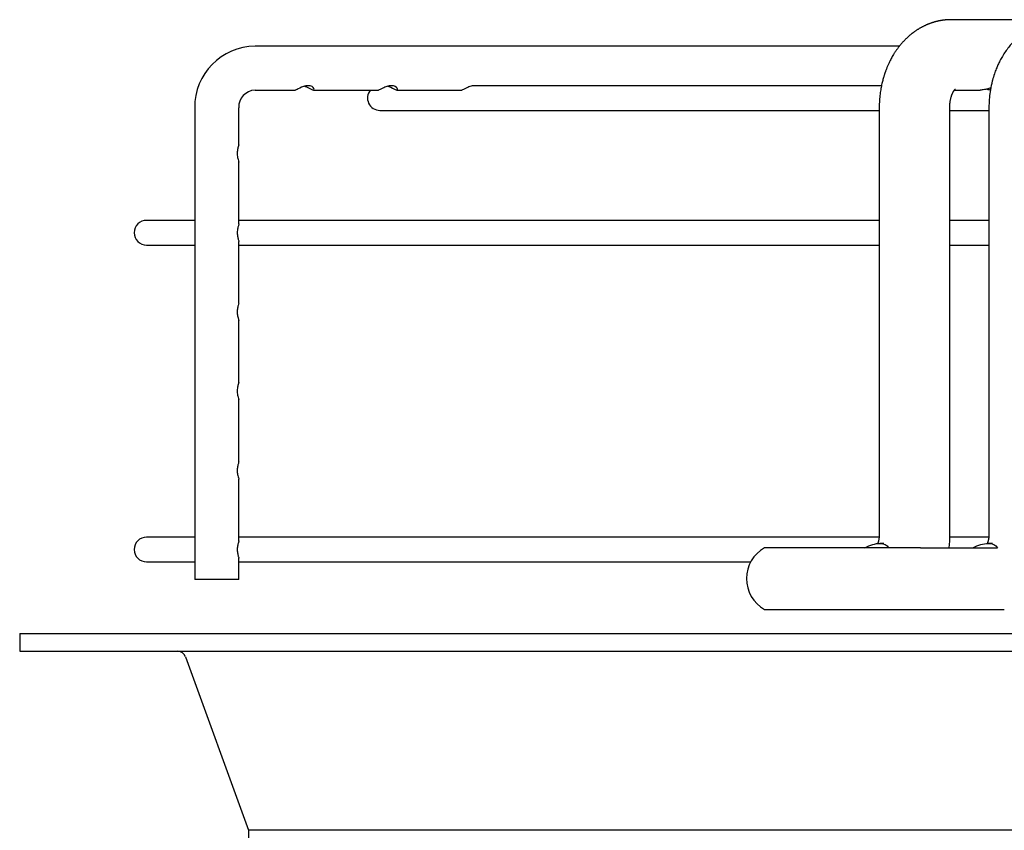
# Paper-space layout 'Layout1' of a CAD drawing. Units: inches. Extents: x 0 to 16.7, y -0.7 to 10.7.
# Drawn here: x 13 to 13.2, y 8.6 to 8.8 of the extents above; entities that cross this region are included whole.
import ezdxf

# ---------------------------------------------------------------- set-up
doc = ezdxf.new("R2010")
doc.units = ezdxf.units.IN
doc.header["$MEASUREMENT"] = 0
for name, color, linetype in [('118-00-11752_AF0', 7, 'Continuous'), ('Default', 7, 'Continuous'), ('MANIFOLD_SOLID_B', 7, 'Continuous')]:
    doc.layers.add(name, color=color, linetype=linetype)

# ---------------------------------------------------------------- blocks, each defined once
blk = doc.blocks.new('SE')
at = {"layer": '118-00-11752_AF0', "color": 7, "linetype": 'Continuous'}
for p, q in [((13.04224760616571, 8.678260171568093), (14.12886177939406, 8.678260171568095)), ((13.04224760616571, 8.678260171568093), (13.04224760616571, 8.67511056526888)), ((13.04224760616571, 8.67511056526888), (14.12886177939406, 8.675110565268882)), ((13.07191455361396, 8.6740739401714), (13.08319248805547, 8.643059620457228)), ((14.08791689750429, 8.643059620457228), (13.08319248805548, 8.643059620457228)), ((13.08319248805548, 8.643059620457226), (13.08319248805548, 8.545976707001163))]:
    blk.add_line(p, q, dxfattribs=at)
blk.add_arc((13.07043456397075, 8.673535762119274), 0.001574803149606475, 19.98310652238588, 90, dxfattribs=at)
at = {"layer": 'MANIFOLD_SOLID_B', "color": 7, "linetype": 'Continuous'}
for p, q in [((13.2089236218141, 8.788101910197629), (13.20878546738458, 8.788102389240464)), ((13.22869327685262, 8.788102691253133), (13.20885230583254, 8.788102691253133)), ((13.19959000427546, 8.783378281804316), (13.08433806323301, 8.783378281804312)), ((13.08433806323301, 8.77550426605628), (13.09152793248042, 8.77550426605628)), ((13.09479276957737, 8.77550426605628), (13.10643591073475, 8.77550426605628)), ((13.10970039647189, 8.775504266056283), (13.1213438521129, 8.775504266056283)), ((13.19637559866648, 8.776291667631085), (13.12359098210456, 8.776291667631085)), ((13.20942528855056, 8.77550426605628), (13.2140317062367, 8.77550426605628)), ((13.07355591170816, 8.772354659757069), (13.07355591170816, 8.68794521093817)), ((13.08142992745619, 8.765731358785137), (13.08142992745619, 8.772354659757069)), ((13.10665705498461, 8.771882218812188), (13.19598351947756, 8.771882218812188)), ((13.19598351947756, 8.772354659757069), (13.19598351947756, 8.695976707001163)), ((13.20858194467441, 8.695976707001163), (13.20858194467441, 8.772354659757069)), ((13.20858194467441, 8.771882218812188), (13.2155986214036, 8.771882218812188)), ((13.2155986214036, 8.772354659757069), (13.2155986214036, 8.695976707001163)), ((13.08142992745619, 8.75155414709587), (13.08142992745619, 8.762600038189493)), ((13.07355591170816, 8.752197179442108), (13.06492477152004, 8.752197179442108)), ((13.19598351947756, 8.752197179442108), (13.08142992745619, 8.752197179442108)), ((13.2155986214036, 8.752197179442108), (13.20858194467441, 8.752197179442108)), ((13.06492477152004, 8.74778773062321), (13.07355591170816, 8.74778773062321)), ((13.08142992745619, 8.737384902092224), (13.08142992745619, 8.748430578929552)), ((13.08142992745619, 8.74778773062321), (13.19598351947756, 8.74778773062321)), ((13.20858194467441, 8.74778773062321), (13.2155986214036, 8.74778773062321)), ((13.08142992745619, 8.723211673745768), (13.08142992745619, 8.73425358149658)), ((13.08142992745619, 8.709039411940216), (13.08142992745619, 8.720080353150122)), ((13.08142992745619, 8.694861233710041), (13.08142992745619, 8.705906874845816)), ((13.07355591170816, 8.695504266056279), (13.06492477152004, 8.695504266056279)), ((13.19595537973489, 8.695504266056279), (13.08142992745619, 8.695504266056279)), ((13.1968006853332, 8.694401903851558), (13.19606380144211, 8.694401903851558)), ((13.21556878968658, 8.695504266056279), (13.2085682616779, 8.695504266056279)), ((13.2162273085273, 8.694401903851558), (13.21546508977265, 8.694401903851558)), ((13.2033369191003, 8.693614502276754), (13.17547793872863, 8.693614502276759)), ((13.2033369191003, 8.693614502276754), (13.2171173074775, 8.693614502276947)), ((13.06492477152004, 8.691094817237381), (13.07355591170816, 8.691094817237381)), ((13.08142992745619, 8.687945210938171), (13.08142992745619, 8.691737665543725)), ((13.08142992745619, 8.691094817237381), (13.17298431430618, 8.691094817237381)), ((13.08142992745619, 8.687945210938171), (13.07355591170816, 8.687945210938171)), ((13.17547793872864, 8.68259088022951), (13.2033369191003, 8.68259088022951)), ((13.2033369191003, 8.68259088022951), (13.21834695086611, 8.682590880229508))]:
    blk.add_line(p, q, dxfattribs=at)
for centre, radius, start, end in [((13.0844593454279, 8.772474860065026), 0.01090409624845343, 90.63729272249745, 180.6316075786413), ((13.08446719749053, 8.772467639946846), 0.003039370623166511, 92.43506853596223, 182.1303027976601), ((13.10665705498461, 8.774086943221636), 0.002204724409448926, 139.9947991151793, 270), ((13.06492477152004, 8.74999245503266), 0.002204724409448926, 90, 270), ((13.1943393758357, 8.69533580052474), 0.01425698083840322, 353.0302740697719, 2.576535373114336), ((13.06492477152004, 8.693299541646832), 0.002204724409448926, 90, 270), ((13.17852753191462, 8.688102691253132), 0.006299212598425336, 118.9550243718016, 241.0449756281984)]:
    blk.add_arc(centre, radius, start, end, dxfattribs=at)
blk.add_ellipse((13.20885230583254, 8.781803478654707), major_axis=(-1.552875797679159e-34, 0.006299212598425203), ratio=0.7189542391509145, start_param=6.267476963677906, end_param=6.283185307179586, dxfattribs=at)
for points, knots in [([(13.20878546738461, 8.788102389240468), (13.20870908214377, 8.788101561298495), (13.20859434006974, 8.788100177846117), (13.20842769059055, 8.78809456494073), (13.20830737115593, 8.788088983230434), (13.2082160812128, 8.788083911796805), (13.20810321564183, 8.78807683114313), (13.20795954004792, 8.788066090487504), (13.2078128019456, 8.78805274186188), (13.20769550793083, 8.788040679351699), (13.20759487988672, 8.788029485952983), (13.207477593548, 8.788015280800805), (13.20735313268751, 8.787998721822785), (13.2072391930482, 8.787982220530985), (13.20714309495405, 8.787967387678073), (13.20704864892522, 8.787952046861843), (13.20693869293977, 8.787933178751093), (13.20681697202643, 8.7879108764853), (13.20670261600019, 8.787888537103784), (13.20660918682702, 8.787869351839394), (13.20652382696475, 8.787851159203274), (13.20642759759832, 8.787829867011293), (13.20628936757057, 8.787797817493606), (13.20612693686146, 8.787757594793316), (13.20595852441757, 8.787712808885976), (13.20580500073407, 8.787669592621436), (13.20565180826719, 8.787624175821968), (13.20549665151225, 8.787575610589165), (13.20534455065018, 8.787525511926255), (13.20519047647373, 8.787472407628567), (13.2050378031439, 8.787417206880864), (13.20489915050024, 8.787364715350337), (13.20478732929736, 8.787320894489334), (13.20467995315351, 8.787277675852014), (13.20455039495465, 8.787223942547744), (13.20440144126848, 8.78715969374415), (13.20425426200631, 8.787093571599168), (13.20410958946032, 8.787026307895706), (13.20394617290841, 8.786947649972609), (13.20376498583349, 8.78685656118365), (13.20359336431893, 8.786766334306167), (13.20344397981136, 8.786684979832652), (13.20329940932115, 8.786603832571798), (13.20314361474385, 8.786513394361483), (13.20298833174281, 8.786419952701708), (13.20285131914622, 8.786334759830712), (13.20272208548973, 8.786252231642136), (13.20258574888872, 8.786162803603688), (13.20243672507319, 8.786061871550421), (13.20228999914518, 8.785959195776595), (13.20215638613426, 8.785862869692304), (13.2020346147243, 8.785772693560318), (13.20192206632702, 8.785687284824986), (13.2017712738814, 8.785570204644516), (13.20157886209648, 8.785415393138251), (13.20133509160154, 8.785209398396626), (13.2010901437162, 8.784991388200458), (13.20085308695466, 8.784769185422277), (13.20063127330063, 8.784551315556934), (13.20044588050369, 8.784360939028874), (13.20028719843239, 8.784192018853814), (13.20014718735754, 8.784038771669417), (13.19999001326384, 8.783861340848102), (13.19981254018, 8.783653527580592), (13.19962780873593, 8.783428009709601), (13.19945177362207, 8.783203764087297), (13.19929136013637, 8.782991188780553), (13.19914895012356, 8.782795396717908), (13.19902026099567, 8.782612431427038), (13.19890339215697, 8.782441123907947), (13.19878742187796, 8.782266047359242), (13.19862589129408, 8.782014594583629), (13.19843245460379, 8.781697817448011), (13.1982182183696, 8.781323602337988), (13.19802169536065, 8.780959328614628), (13.19782688714844, 8.780575667228609), (13.19765874978968, 8.780221627352653), (13.19751939991823, 8.77991048180235), (13.1974115901163, 8.779658754221057), (13.19730802526117, 8.779406019287194), (13.19720485790032, 8.779142221063955), (13.19711793779572, 8.77890836785022), (13.19705208720631, 8.778723713264442), (13.19701132934299, 8.778606386192283), (13.19698094806614, 8.778517234714135), (13.19695241845945, 8.77843227911483), (13.19691754881431, 8.778326627007782), (13.19686884834952, 8.778175371396497), (13.19680629382473, 8.777974099420486), (13.19673047458381, 8.777718263143338), (13.19664507738002, 8.777412540242437), (13.19655249844352, 8.777056222179306), (13.19645560839986, 8.776648941286647), (13.19636307746393, 8.776215605018686), (13.19627728622484, 8.775760890899791), (13.19619999459801, 8.77528897058872), (13.19612984512726, 8.774778012209534), (13.19606951882436, 8.774225941976614), (13.19602242361449, 8.773637742065084), (13.19599003263146, 8.772996889704208), (13.19598563519113, 8.772597666730576), (13.19598352037675, 8.772354659757072)], [0, 0, 0, 0, 0.009283308051809517, 0.01661323392177215, 0.021965708126318, 0.02555668784008158, 0.02919347740728577, 0.03760831820574972, 0.04546699252270952, 0.04955095210452388, 0.05393080499658982, 0.05951841160482304, 0.06594442853419259, 0.07134304813629314, 0.07545447135891171, 0.07937293009004114, 0.08455603248315864, 0.09088353564851799, 0.09647503856275799, 0.1006411739402114, 0.1040415868273143, 0.108531119923699, 0.1142614025865478, 0.1236343306982132, 0.1315950041946172, 0.1382388711968884, 0.1455606193505883, 0.1536016762160252, 0.1606341488067663, 0.1675711603066209, 0.1760160410144032, 0.1830016083477069, 0.1879740020561469, 0.1925172318257127, 0.1989547610337722, 0.2073480681612791, 0.2149056576815735, 0.2211883415835046, 0.2292932252415718, 0.2399240598043601, 0.2492220964160004, 0.2560212113686731, 0.2633444158049407, 0.2721093455630355, 0.2808985740110904, 0.2883182993340602, 0.294231915028166, 0.3019165370666185, 0.3107327789242045, 0.3189387589271283, 0.3264432099697387, 0.3332553450062853, 0.3396351996937971, 0.34573058983391, 0.3593051579314401, 0.3733537800690375, 0.389201858884386, 0.4040148777632138, 0.4175773872456231, 0.4315252147214811, 0.4401426073573634, 0.4490707086363072, 0.4597161694178535, 0.472286777662382, 0.4860157995300329, 0.498971485142461, 0.5106829818226379, 0.5218002177407534, 0.5313913663851582, 0.5405816528981089, 0.5494811839171658, 0.5593807905013012, 0.580429229930732, 0.5988674647718135, 0.6165700697856917, 0.6351698636108655, 0.655617694054453, 0.6681385783526302, 0.6798521831300599, 0.6914182106879397, 0.7037724250322417, 0.7167237052825, 0.7238143136388197, 0.7291746939912742, 0.7328064536949582, 0.7359997426796552, 0.7408269837530671, 0.7473193111413934, 0.7567244795599115, 0.7682901797273489, 0.782013622951899, 0.7978819205268869, 0.8158672866671218, 0.8359218079326043, 0.8547233096717852, 0.8750258490365748, 0.8968675013308043, 0.9203086829086383, 0.9453834897665092, 0.9719982762653687, 1, 1, 1, 1]), ([(13.2286241404261, 8.78810238924047), (13.22835844202266, 8.7880994772904), (13.2277928394695, 8.78807794160621), (13.22691050509659, 8.78797372664652), (13.22613424661037, 8.787813161343514), (13.22549470741243, 8.787644209958424), (13.22487970319197, 8.787444995923925), (13.22418284677555, 8.78717199527958), (13.22331677820811, 8.786762846047827), (13.22242321514564, 8.786243420940794), (13.22137559825012, 8.78549716327562), (13.22027405463665, 8.784530997252219), (13.21907599461779, 8.7831883385707), (13.21818256361239, 8.781872660037894), (13.21758097290867, 8.780778976102447), (13.21721970013573, 8.7800382730413), (13.21688204787435, 8.779245192752112), (13.2165522596203, 8.778360964310178), (13.21628090485195, 8.777448369106116), (13.21601894653897, 8.776422138733777), (13.2157006473264, 8.774710139764945), (13.21560821498566, 8.77341016112499), (13.21559862143036, 8.772354659757069)], [0, 0, 0, 0, 0.03205231318037993, 0.08252330983960349, 0.1183239026398765, 0.1423964144996807, 0.1720198463169103, 0.2069832690611479, 0.2442755770177267, 0.3031708006839324, 0.3479051487199698, 0.41838086769509, 0.5008551519912088, 0.5890330457840038, 0.6285186023407485, 0.6643531394750997, 0.6971993910163867, 0.7392792816955371, 0.7891613139052607, 0.8157672442941388, 0.8786092882537841, 1, 1, 1, 1]), ([(13.0936909095425, 8.776018392495388), (13.09415348690916, 8.775807974303552), (13.09444587936867, 8.775601500153014), (13.09484651892766, 8.775465434704158), (13.09496527218961, 8.775521970332269), (13.0949226783901, 8.775763762009918), (13.09486713015574, 8.775869094264815), (13.09463374262917, 8.776079689446417), (13.09445282154863, 8.776183015622998), (13.09398397140154, 8.776299881740202), (13.09369910314633, 8.77630863131231), (13.09314210122764, 8.776219014537364), (13.09286861840099, 8.776122759721162), (13.09217915154943, 8.77581121756888), (13.09187843803536, 8.77560230861223), (13.09161906631993, 8.775514270473622), (13.09156822886965, 8.775505032481146), (13.0915257310783, 8.775505548175913)], [0, 0, 0, 0, 0.1249999999999943, 0.1249999999999943, 0.2499999999999886, 0.2499999999999886, 0.3124999999999926, 0.3124999999999926, 0.3749999999999966, 0.3749999999999966, 0.4375000000000006, 0.4375000000000006, 0.5000000000000047, 0.5000000000000047, 0.6250000000000031, 0.6250000000000031, 0.6607283672167894, 0.6607283672167894, 0.6607283672167894, 0.6607283672167894]), ([(13.10939813135968, 8.775599115638581), (13.10964825245754, 8.775477657089748), (13.10979913112893, 8.77547486126634), (13.1098789021308, 8.77569871444522), (13.10978745858388, 8.775950516087244), (13.10923418581311, 8.776226870104908), (13.10898843109905, 8.776288670920907), (13.10844719744976, 8.776297296943609), (13.1081530368744, 8.776242243817844), (13.10763211071299, 8.776068734543504), (13.10740003787219, 8.775953421233844), (13.10701970033386, 8.775749902493406), (13.10686681833077, 8.775660878122228), (13.10661146289951, 8.775537388935415), (13.10650709666977, 8.77550549621665), (13.10643149134382, 8.775505428616372)], [0, 0, 0, 0, 0.1249999999999839, 0.1249999999999839, 0.2499999999999678, 0.2499999999999678, 0.3124999999999684, 0.3124999999999684, 0.374999999999969, 0.374999999999969, 0.4374999999999696, 0.4374999999999696, 0.4999999999999702, 0.4999999999999702, 0.5650752270837783, 0.5650752270837783, 0.5650752270837783, 0.5650752270837783]), ([(13.10807436352729, 8.77620860315047), (13.10813485019493, 8.776192704240323), (13.10819445035408, 8.7761748811402), (13.10877733922473, 8.775979847805075), (13.10914801026183, 8.775720574187414), (13.10939813135968, 8.775599115638581)], [0.8611366156811092, 0.8611366156811092, 0.8611366156811092, 0.8611366156811092, 0.8749999999999895, 0.8749999999999895, 1, 1, 1, 1]), ([(13.12359882046157, 8.776291656661005), (13.12332568490484, 8.776292544954867), (13.12303389826162, 8.776234212673424), (13.12251571653768, 8.776056894632395), (13.12228611034186, 8.775941157450386), (13.12172501831495, 8.775639533782202), (13.12149046706956, 8.775504266056288), (13.12134385211291, 8.775504266056283)], [0.7500306385051095, 0.7500306385051095, 0.7500306385051095, 0.7500306385051095, 0.8125000000000099, 0.8125000000000099, 0.8750000000000037, 0.8750000000000037, 1, 1, 1, 1]), ([(13.20858194377534, 8.772354659757069), (13.20858404294467, 8.772505154227785), (13.20858831008002, 8.772745675863229), (13.2086189594103, 8.773115940313565), (13.20866020682485, 8.77343165847466), (13.2087082737967, 8.773704565525858), (13.20875822201674, 8.773934442916705), (13.20880857939444, 8.774133029854918), (13.2088578781737, 8.774304364786481), (13.20890559310488, 8.77445338079491), (13.20894958091544, 8.774579110071612), (13.20899099256656, 8.774688961346232), (13.20903143546875, 8.774789135677214), (13.20907310494618, 8.774885949210582), (13.20911822506093, 8.774984299638126), (13.20916876914873, 8.775086874935923), (13.20921708092357, 8.775177826102393), (13.20925707947029, 8.775248222527027), (13.20928559503355, 8.775296098495563), (13.20930819644707, 8.775332903143177), (13.20933500261274, 8.775375120345867), (13.20936554641878, 8.775421057143618), (13.20939530446188, 8.775463649422615), (13.20942232432654, 8.77550063076954), (13.20944639498606, 8.775532204003666), (13.20946898498968, 8.775560627473691), (13.20949214264938, 8.775588572862995), (13.2095163700979, 8.77561642258799), (13.209541473475, 8.775643624503443), (13.20956452571685, 8.775666834970982), (13.20958066333914, 8.775681872311912), (13.20959027000676, 8.775690201522334), (13.20959258732841, 8.775692079364662), (13.20959263940112, 8.775692160729639), (13.20959263971195, 8.77569216265588)], [0, 0, 0, 0, 0.04679085428527486, 0.08885800858419231, 0.1262583679807713, 0.1591410235073195, 0.1876037809824499, 0.2116783925570132, 0.2349470918716, 0.2550212102891512, 0.2731882276802528, 0.2900178797270528, 0.3069804851660731, 0.3224597058866672, 0.3402813157830736, 0.3604425456114201, 0.3825329610101024, 0.3991619674269831, 0.4085880071246987, 0.4171489745313771, 0.4294644499527945, 0.4449423424405907, 0.459185352336424, 0.4712510309838278, 0.4841167502869297, 0.4965426818138026, 0.5092843231409215, 0.525901861707355, 0.5466577071102187, 0.5696213354560019, 0.5926469010614295, 0.6148916166711131, 0.635557225341955, 0.6364376726446795, 0.6364376726446795, 0.6364376726446795, 0.6364376726446795]), ([(13.21593163326168, 8.77593006469029), (13.21581969734605, 8.77589051151036), (13.21570999604011, 8.775851932364269), (13.21531482838654, 8.775719762963675), (13.21504091119569, 8.775640400638835), (13.21451768513687, 8.775532401202975), (13.21426397546995, 8.775505120176614), (13.21402887956899, 8.77550508626233)], [0.1643995723352627, 0.1643995723352627, 0.1643995723352627, 0.1643995723352627, 0.1875000000000046, 0.1875000000000046, 0.2500000000000061, 0.2500000000000061, 0.3149986782908345, 0.3149986782908345, 0.3149986782908345, 0.3149986782908345]), ([(13.21520947763661, 8.775692886950253), (13.21535420856635, 8.775651270095269), (13.21549410026469, 8.775615914320062), (13.21571089514773, 8.775570989837748), (13.2157892432524, 8.77555696902392), (13.21586619971214, 8.775545416888141)], [0.7166587978730465, 0.7166587978730465, 0.7166587978730465, 0.7166587978730465, 0.7500000000000061, 0.7500000000000061, 0.7693617562922462, 0.7693617562922462, 0.7693617562922462, 0.7693617562922462]), ([(13.08142764645032, 8.765695672737243), (13.08141841997976, 8.765612967467645), (13.08138026166292, 8.765493511687016), (13.08128048717556, 8.765151887008503), (13.08122010217413, 8.764926885720326), (13.08114751209774, 8.764405301289987), (13.08113903791161, 8.764107786508626), (13.08118922726496, 8.763562905345209), (13.0812456406858, 8.763312973468125), (13.08137108928691, 8.76285687028724), (13.08142435891013, 8.762694022644105), (13.08142684447608, 8.762597423117755)], [0, 0, 0, 0, 0.06249999999999988, 0.06249999999999988, 0.1249999999999998, 0.1249999999999998, 0.1874999999999996, 0.1874999999999996, 0.2499999999999995, 0.2499999999999995, 0.3358471501349143, 0.3358471501349143, 0.3358471501349143, 0.3358471501349143]), ([(13.08142825783945, 8.751560616658832), (13.08142859221921, 8.751506826684642), (13.08141352766349, 8.751432481111953), (13.08134762952303, 8.75120146712559), (13.08128827198683, 8.751019677553716), (13.08118797398029, 8.750560899183801), (13.08115049394749, 8.750284925525985), (13.08114927845386, 8.749715270554908), (13.08118566003028, 8.749437911210332), (13.08128538802345, 8.748975275348704), (13.08134532508715, 8.748790820179785), (13.0814126885677, 8.748555885008715), (13.08142825235299, 8.748479644869716), (13.08142781417191, 8.748424681832354)], [0.07742047950081336, 0.07742047950081336, 0.07742047950081336, 0.07742047950081336, 0.1250000000000031, 0.1250000000000031, 0.1875000000000046, 0.1875000000000046, 0.2500000000000061, 0.2500000000000061, 0.3125000000000077, 0.3125000000000077, 0.3750000000000092, 0.3750000000000092, 0.4234111780303053, 0.4234111780303053, 0.4234111780303053, 0.4234111780303053]), ([(13.08142764645032, 8.737349216044331), (13.08141841997976, 8.737266510774733), (13.08138026166292, 8.737147054994104), (13.08128048717556, 8.736805430315592), (13.08122010217413, 8.736580429027413), (13.08114751209774, 8.736058844597073), (13.08113903791161, 8.73576132981571), (13.08118922726496, 8.735216448652297), (13.0812456406858, 8.734966516775211), (13.08137108928691, 8.734510413594327), (13.08142435891013, 8.734347565951191), (13.08142684447608, 8.734250966424842)], [0, 0, 0, 0, 0.06249999999999972, 0.06249999999999972, 0.1249999999999994, 0.1249999999999994, 0.1874999999999992, 0.1874999999999992, 0.2499999999999989, 0.2499999999999989, 0.3358471501349017, 0.3358471501349017, 0.3358471501349017, 0.3358471501349017]), ([(13.08142764645032, 8.723175987697873), (13.08141841997976, 8.723093282428275), (13.08138026166292, 8.722973826647646), (13.08128048717556, 8.722632201969134), (13.08122010217413, 8.722407200680957), (13.08114751209774, 8.721885616250617), (13.08113903791161, 8.721588101469255), (13.08118922726496, 8.72104322030584), (13.0812456406858, 8.720793288428755), (13.08137108928691, 8.720337185247871), (13.08142435891013, 8.720174337604734), (13.08142684447608, 8.720077738078384)], [0, 0, 0, 0, 0.06249999999999972, 0.06249999999999972, 0.1249999999999994, 0.1249999999999994, 0.1874999999999992, 0.1874999999999992, 0.2499999999999989, 0.2499999999999989, 0.3358471501349045, 0.3358471501349045, 0.3358471501349045, 0.3358471501349045]), ([(13.08142992596726, 8.709040387284874), (13.08142986737717, 8.708971107997199), (13.08140145684357, 8.708869614791356), (13.08131174346302, 8.708567530488022), (13.08125025258555, 8.708362667577601), (13.08116192539063, 8.707865028546676), (13.08113948922277, 8.707573139709188), (13.08116718721711, 8.707016096800366), (13.08121626294709, 8.706749163833846), (13.08135180526019, 8.706210923541196), (13.08142423121888, 8.706015424500745), (13.08142780517982, 8.705905138032644)], [0.001363440435856598, 0.001363440435856598, 0.001363440435856598, 0.001363440435856598, 0.06250000000000128, 0.06250000000000128, 0.1250000000000026, 0.1250000000000026, 0.1875000000000038, 0.1875000000000038, 0.2500000000000051, 0.2500000000000051, 0.3473158029566741, 0.3473158029566741, 0.3473158029566741, 0.3473158029566741]), ([(13.19598352037677, 8.695976707001163), (13.19598268646261, 8.695894199534052), (13.19598095189393, 8.69576111990228), (13.19596691483958, 8.69555295611466), (13.19594750965771, 8.695369159287711), (13.19592194038119, 8.695188791465059), (13.19589051989136, 8.695018561434383), (13.19585433989753, 8.694860921984231), (13.19581992119461, 8.694731581409316), (13.19578774188965, 8.694623684523046), (13.19575753846217, 8.69453199865142), (13.19572783871807, 8.694450089391387), (13.19570845445192, 8.694400946630665), (13.19569884514345, 8.694377500565226)], [0, 0, 0, 0, 0.03200303253281636, 0.0613257583623386, 0.0887081037339256, 0.1134449332151819, 0.1424084036900132, 0.1676658883958191, 0.1891277964715445, 0.2068874765487936, 0.2240014807097467, 0.2413538132721305, 0.2582768438193951, 0.2582768438193951, 0.2582768438193951, 0.2582768438193951]), ([(13.21559862143035, 8.695976707001163), (13.21559761204821, 8.695890399835022), (13.21559556656085, 8.695753053736366), (13.21557942788845, 8.695541757409583), (13.21555848192852, 8.695362394601744), (13.21553474076329, 8.695209161757191), (13.21550904613806, 8.695075213191727), (13.21548354290278, 8.694962639416676), (13.21546039434018, 8.694872343698695), (13.21544330344668, 8.694810322612037), (13.21542457197536, 8.694745662283848), (13.21539751941348, 8.694659054665095), (13.21535969071373, 8.694551796741685), (13.21532385957774, 8.694462324237447), (13.21530199458888, 8.69441219305272), (13.21529330793616, 8.69439288502697)], [0, 0, 0, 0, 0.03487509138752213, 0.06595153598238039, 0.09383217134058705, 0.1177502681543759, 0.1379433345738567, 0.158556888074466, 0.1740935403770424, 0.1845636924526956, 0.1943730854919948, 0.2133510558502543, 0.2357386497878062, 0.2587050580116091, 0.2741035213774524, 0.2741035213774524, 0.2741035213774524, 0.2741035213774524]), ([(13.08142825783945, 8.694867703273003), (13.08142859221921, 8.694813913298812), (13.0814135276635, 8.694739567726124), (13.08134762952303, 8.69450855373976), (13.08128827198683, 8.694326764167888), (13.08118797398029, 8.693867985797972), (13.08115049394749, 8.693592012140158), (13.08114927845386, 8.693022357169081), (13.08118566003028, 8.692744997824503), (13.08128538802345, 8.692282361962876), (13.08134532508715, 8.692097906793956), (13.0814126885677, 8.691862971622886), (13.08142825235299, 8.691786731483889), (13.08142781417191, 8.691731768446527)], [0.07742047950082181, 0.07742047950082181, 0.07742047950082181, 0.07742047950082181, 0.1249999999999964, 0.1249999999999964, 0.1874999999999947, 0.1874999999999947, 0.249999999999993, 0.249999999999993, 0.3124999999999912, 0.3124999999999912, 0.3749999999999895, 0.3749999999999895, 0.4234111780302977, 0.4234111780302977, 0.4234111780302977, 0.4234111780302977]), ([(13.19341939527438, 8.693614502276946), (13.19437157126216, 8.694106611254044), (13.19532148462062, 8.694407085997609), (13.19684706223146, 8.69439658107185), (13.19735816278767, 8.694092337580203), (13.19762469017663, 8.693614502276935)], [0, 0, 0, 0, 0.5, 0.5, 1, 1, 1, 1]), ([(13.21269210211355, 8.693614502276942), (13.21365874045328, 8.694092233996285), (13.21463367534846, 8.694396688789507), (13.21625407701585, 8.69440698383098), (13.21682260990609, 8.69410653619283), (13.2171173074775, 8.693614502276949)], [0, 0, 0, 0, 0.5, 0.5, 1, 1, 1, 1])]:
    blk.add_open_spline(points, degree=3, knots=knots, dxfattribs=at)
blk.add_open_spline([(13.09316602963813, 8.776208969570648), (13.09335313047291, 8.776159049363724), (13.09353108143375, 8.776091095450765), (13.0936909095425, 8.776018392495388)], degree=3, dxfattribs=at)

psp = doc.layouts.get("Layout1")

# ---------------------------------------------------------------- block references
at = {"layer": 'Default'}
psp.add_blockref('SE', (0, 0), dxfattribs=at)

doc.saveas('drawing.dxf')
